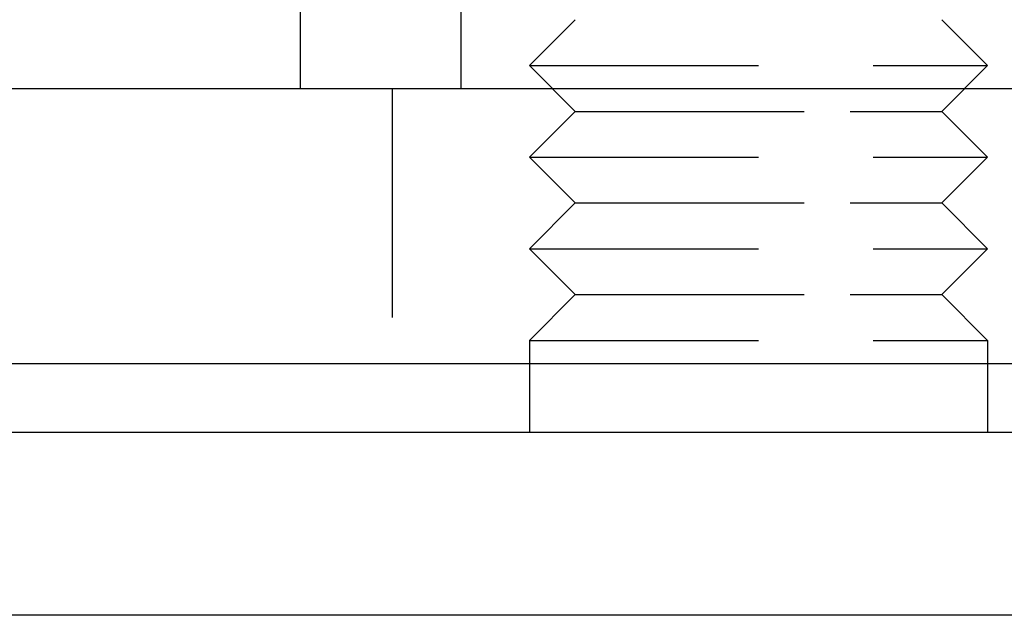
# Model space of a CAD drawing. Extents: x 2250 to 3186, y 218 to 896.
# Drawn here: x 2287 to 2308, y 685 to 698 of the extents above; entities that cross this region are included whole.
import ezdxf

# ---------------------------------------------------------------- set-up
doc = ezdxf.new("R2010")
doc.units = 0
doc.header["$LTSCALE"] = 20
doc.linetypes.add('VERDECKT', pattern=[0.375, 0.25, -0.125])
doc.layers.get('0').update_dxf_attribs({"linetype": 'CONTINUOUS'})
doc.layers.add('SCHRAFF', color=7, linetype='CONTINUOUS')

# ---------------------------------------------------------------- blocks, each defined once
blk = doc.blocks.new('A$C546F1CEB')
at = {"color": 3, "linetype": 'CONTINUOUS', "extrusion": (0, 1, 2e-16)}
for p, q in [((1127.825, 12.914), (1127.825, 15.114)), ((1093.241, 12.914), (1278.302, 12.914)), ((1093.098, 6.914), (1347.098, 6.914)), ((1132.825, 6.914), (1132.825, 5.414)), ((1142.825, 6.914), (1142.825, 5.414)), ((1085.098, 5.414), (1220.098, 5.414)), ((1220.098, 1.414), (1085.098, 1.414))]:
    blk.add_line(p, q, dxfattribs=at)
at = {"color": 1, "linetype": 'VERDECKT', "extrusion": (0, 1, 2e-16)}
for p, q in [((1131.325, 15.114), (1131.325, 12.914)), ((1133.825, 14.414), (1132.825, 13.414)), ((1141.825, 14.414), (1142.825, 13.414)), ((1132.825, 13.414), (1140.325, 13.414)), ((1133.825, 12.414), (1132.825, 13.414)), ((1140.325, 13.414), (1142.825, 13.414)), ((1141.825, 12.414), (1142.825, 13.414)), ((1129.825, 12.914), (1129.825, 6.914)), ((1133.825, 12.414), (1132.825, 11.414)), ((1133.825, 12.414), (1139.825, 12.414)), ((1139.825, 12.414), (1141.825, 12.414)), ((1141.825, 12.414), (1142.825, 11.414)), ((1132.825, 11.414), (1140.325, 11.414)), ((1133.825, 10.414), (1132.825, 11.414)), ((1140.325, 11.414), (1142.825, 11.414)), ((1141.825, 10.414), (1142.825, 11.414)), ((1133.825, 10.414), (1132.825, 9.414)), ((1133.825, 10.414), (1139.825, 10.414)), ((1139.825, 10.414), (1141.825, 10.414)), ((1141.825, 10.414), (1142.825, 9.414)), ((1132.825, 9.414), (1140.325, 9.414)), ((1133.825, 8.414), (1132.825, 9.414)), ((1140.325, 9.414), (1142.825, 9.414)), ((1141.825, 8.414), (1142.825, 9.414)), ((1133.825, 8.414), (1132.825, 7.414)), ((1133.825, 8.414), (1139.825, 8.414)), ((1139.825, 8.414), (1141.825, 8.414)), ((1141.825, 8.414), (1142.825, 7.414)), ((1132.825, 7.414), (1140.325, 7.414)), ((1132.825, 7.414), (1132.825, 6.914)), ((1140.325, 7.414), (1142.825, 7.414)), ((1142.825, 7.414), (1142.825, 6.914))]:
    blk.add_line(p, q, dxfattribs=at)

msp = doc.modelspace()

# ---------------------------------------------------------------- block references
at = {"layer": 'SCHRAFF'}
msp.add_blockref('A$C546F1CEB', (1164.826, 683.678), dxfattribs=at)

doc.saveas('drawing.dxf')
